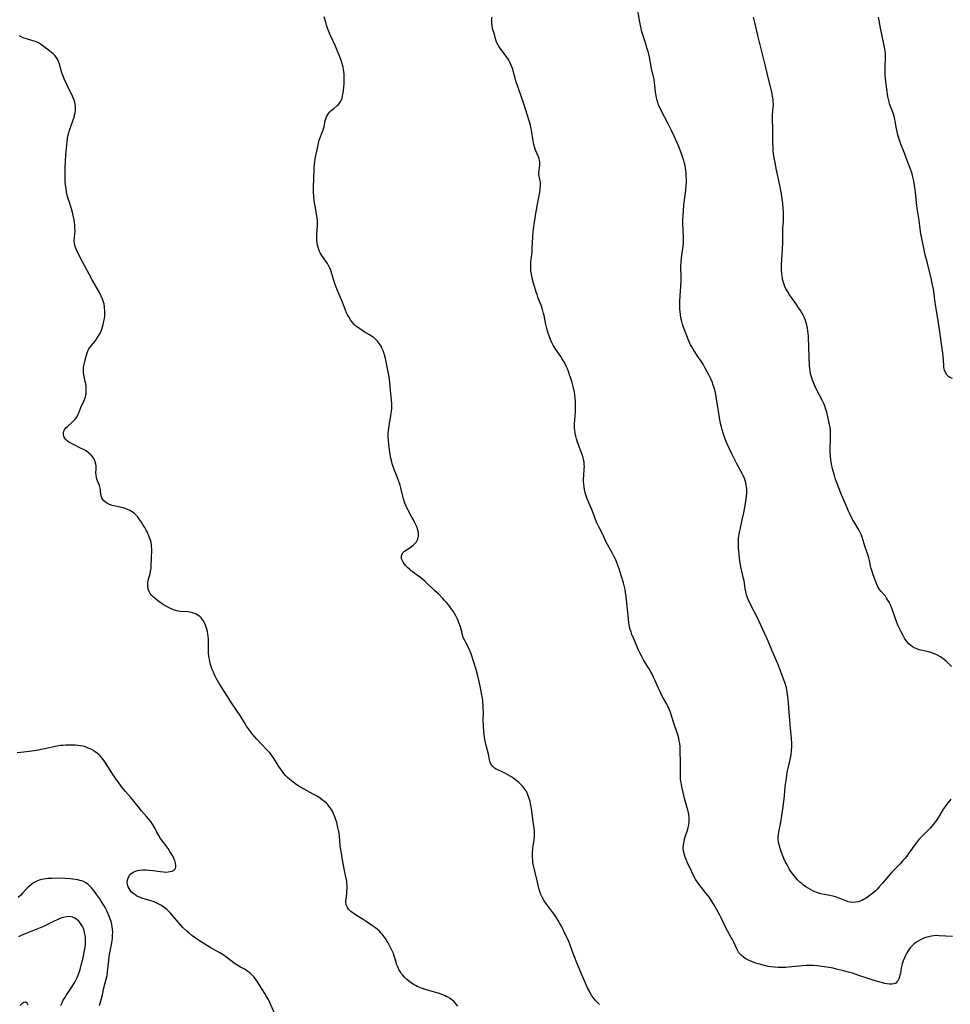
# Model space of a CAD drawing. Units: inches. Extents: x 2087727 to 2093216, y 175185 to 180642.
# Drawn here: x 2088191 to 2088431, y 178987 to 179241 of the extents above; entities that cross this region are included whole.
import ezdxf

# ---------------------------------------------------------------- set-up
doc = ezdxf.new("R2010")
doc.units = ezdxf.units.IN
doc.header["$MEASUREMENT"] = 0
doc.layers.add('c_35_T14S_R19E', color=135, linetype='Continuous')

msp = doc.modelspace()

# ---------------------------------------------------------------- linework, layer by layer
at = {"layer": 'c_35_T14S_R19E'}
for points in [[(2088387.01, 179034.3, 1002), (2088387.58, 179037.9, 1002), (2088387.81, 179039.78, 1002), (2088388.08, 179042.73, 1002), (2088388.17, 179043.57, 1002), (2088388.37, 179045.13, 1002), (2088388.52, 179046.07, 1002), (2088388.69, 179047.06, 1002), (2088388.9, 179048.11, 1002), (2088389.39, 179050.3, 1002), (2088389.56, 179051.22, 1002), (2088389.71, 179052.41, 1002), (2088389.76, 179053.14, 1002), (2088389.78, 179054.16, 1002), (2088389.71, 179055.41, 1002), (2088389.34, 179058.9, 1002), (2088389.22, 179060.19, 1002), (2088389.04, 179063.17, 1002), (2088388.93, 179064.71, 1002), (2088388.78, 179066.14, 1002), (2088388.57, 179067.45, 1002), (2088388.36, 179068.44, 1002), (2088388.21, 179069.05, 1002), (2088387.96, 179069.86, 1002), (2088387.46, 179071.22, 1002), (2088386.13, 179074.63, 1002), (2088384.61, 179078.17, 1002), (2088383.65, 179080.48, 1002), (2088382.75, 179082.54, 1002), (2088380.82, 179086.67, 1002), (2088379.04, 179090.17, 1002), (2088378.68, 179090.95, 1002), (2088378.38, 179091.7, 1002), (2088378.12, 179092.45, 1002), (2088377.91, 179093.22, 1002), (2088377.76, 179094.06, 1002), (2088377.46, 179096.08, 1002), (2088377.34, 179096.67, 1002), (2088376.87, 179098.6, 1002), (2088376.72, 179099.28, 1002), (2088376.54, 179100.22, 1002), (2088376.4, 179101.18, 1002), (2088376.19, 179102.98, 1002), (2088376.11, 179103.84, 1002), (2088376.05, 179104.69, 1002), (2088376.02, 179105.55, 1002), (2088376.03, 179106.31, 1002), (2088376.06, 179107.07, 1002), (2088376.18, 179108.08, 1002), (2088376.27, 179108.62, 1002), (2088376.42, 179109.32, 1002), (2088377, 179111.83, 1002), (2088377.36, 179113.61, 1002), (2088377.89, 179116.58, 1002), (2088378.09, 179117.97, 1002), (2088378.14, 179118.45, 1002), (2088378.18, 179119.1, 1002), (2088378.17, 179119.74, 1002), (2088378.11, 179120.43, 1002), (2088377.92, 179121.35, 1002), (2088377.75, 179121.93, 1002), (2088377.55, 179122.5, 1002), (2088377.32, 179123.05, 1002), (2088376.99, 179123.73, 1002), (2088376.64, 179124.41, 1002), (2088375.53, 179126.41, 1002), (2088374.89, 179127.62, 1002), (2088374.36, 179128.7, 1002), (2088373.61, 179130.32, 1002), (2088373.05, 179131.61, 1002), (2088372.53, 179132.86, 1002), (2088372.23, 179133.67, 1002), (2088371.96, 179134.49, 1002), (2088371.74, 179135.25, 1002), (2088371.6, 179135.78, 1002), (2088371.48, 179136.32, 1002), (2088371.22, 179137.6, 1002), (2088370.83, 179139.85, 1002), (2088370.37, 179143.06, 1002), (2088370.19, 179144.11, 1002), (2088370, 179144.98, 1002), (2088369.74, 179145.88, 1002), (2088369.44, 179146.77, 1002), (2088369.28, 179147.21, 1002), (2088368.79, 179148.33, 1002), (2088368.38, 179149.18, 1002), (2088367.87, 179150.16, 1002), (2088367.35, 179151.1, 1002), (2088366.87, 179151.93, 1002), (2088366.37, 179152.76, 1002), (2088365.72, 179153.72, 1002), (2088365.01, 179154.73, 1002), (2088364.31, 179155.81, 1002), (2088363.97, 179156.41, 1002), (2088363.67, 179156.98, 1002), (2088363.14, 179158.16, 1002), (2088362.06, 179160.81, 1002), (2088361.8, 179161.53, 1002), (2088361.57, 179162.26, 1002), (2088361.37, 179163.01, 1002), (2088361.18, 179163.92, 1002), (2088361.03, 179164.84, 1002), (2088360.96, 179165.48, 1002), (2088360.91, 179166.23, 1002), (2088360.89, 179166.99, 1002), (2088360.9, 179168.15, 1002), (2088360.97, 179169.56, 1002), (2088361.15, 179172.08, 1002), (2088361.24, 179173.57, 1002), (2088361.24, 179174.63, 1002), (2088361.17, 179176.8, 1002), (2088361.18, 179177.44, 1002), (2088361.21, 179178.08, 1002), (2088361.34, 179179.37, 1002), (2088361.77, 179182.44, 1002), (2088361.84, 179183.21, 1002), (2088361.86, 179183.82, 1002), (2088361.85, 179184.86, 1002), (2088361.69, 179188.14, 1002), (2088361.68, 179189.17, 1002), (2088361.71, 179190.21, 1002), (2088361.82, 179191.57, 1002), (2088361.95, 179192.91, 1002), (2088362.12, 179194.4, 1002), (2088362.42, 179196.78, 1002), (2088362.55, 179198.2, 1002), (2088362.57, 179198.84, 1002), (2088362.57, 179199.64, 1002), (2088362.55, 179200.44, 1002), (2088362.5, 179201.16, 1002), (2088362.41, 179202.02, 1002), (2088362.34, 179202.58, 1002), (2088362.24, 179203.14, 1002), (2088362.04, 179204.08, 1002), (2088361.85, 179204.79, 1002), (2088361.62, 179205.49, 1002), (2088361.44, 179206.02, 1002), (2088360.99, 179207.17, 1002), (2088360.53, 179208.27, 1002), (2088359.45, 179210.75, 1002), (2088358.67, 179212.45, 1002), (2088358, 179213.77, 1002), (2088355.98, 179217.59, 1002), (2088355.69, 179218.18, 1002), (2088355.43, 179218.78, 1002), (2088355.18, 179219.47, 1002), (2088354.95, 179220.32, 1002), (2088354.78, 179221.19, 1002), (2088354.64, 179222.18, 1002), (2088354.46, 179223.89, 1002), (2088354.35, 179224.68, 1002), (2088354.24, 179225.37, 1002), (2088353.59, 179228.24, 1002), (2088353.03, 179231.13, 1002), (2088352.69, 179232.6, 1002), (2088352.49, 179233.35, 1002), (2088352.03, 179234.86, 1002), (2088351.36, 179236.93, 1002), (2088351.13, 179237.72, 1002), (2088350.93, 179238.54, 1002), (2088350.75, 179239.36, 1002), (2088350.58, 179240.18, 1002), (2088349.79, 179244.67, 1002)], [(2088340.21, 178986.81, 998), (2088339.76, 178987.18, 998), (2088339.12, 178987.82, 998), (2088338.59, 178988.47, 998), (2088338.22, 178989.02, 998), (2088337.88, 178989.59, 998), (2088337.65, 178990.02, 998), (2088337.11, 178991.11, 998), (2088336.59, 178992.26, 998), (2088335.95, 178993.71, 998), (2088334.52, 178997.12, 998), (2088333.37, 178999.96, 998), (2088332.49, 179002.37, 998), (2088332.23, 179003.04, 998), (2088331.89, 179003.84, 998), (2088331.52, 179004.63, 998), (2088330.35, 179006.97, 998), (2088329.96, 179007.72, 998), (2088329.54, 179008.45, 998), (2088329.26, 179008.92, 998), (2088328.82, 179009.56, 998), (2088328.36, 179010.2, 998), (2088326.81, 179012.24, 998), (2088326.36, 179012.89, 998), (2088325.93, 179013.54, 998), (2088325.46, 179014.32, 998), (2088325.06, 179015.13, 998), (2088324.85, 179015.66, 998), (2088324.62, 179016.45, 998), (2088324.18, 179018.36, 998), (2088323.48, 179021.16, 998), (2088323.15, 179022.65, 998), (2088323.02, 179023.44, 998), (2088322.94, 179024.18, 998), (2088322.9, 179024.71, 998), (2088322.89, 179025.24, 998), (2088322.91, 179026, 998), (2088323, 179027.04, 998), (2088323.09, 179027.69, 998), (2088323.33, 179029.18, 998), (2088323.43, 179030.03, 998), (2088323.45, 179030.38, 998), (2088323.45, 179031.01, 998), (2088323.4, 179031.65, 998), (2088323.27, 179032.79, 998), (2088323, 179034.7, 998), (2088322.61, 179037.32, 998), (2088322.38, 179038.61, 998), (2088322.26, 179039.12, 998), (2088322.04, 179039.92, 998), (2088321.78, 179040.66, 998), (2088321.48, 179041.38, 998), (2088321.16, 179041.96, 998), (2088320.9, 179042.36, 998), (2088320.39, 179043.02, 998), (2088319.82, 179043.63, 998), (2088319.35, 179044.07, 998), (2088318.87, 179044.49, 998), (2088318.16, 179045.04, 998), (2088317.71, 179045.35, 998), (2088317.11, 179045.72, 998), (2088316.5, 179046.06, 998), (2088315.94, 179046.36, 998), (2088315.38, 179046.63, 998), (2088313.93, 179047.3, 998), (2088313.51, 179047.53, 998), (2088313.12, 179047.79, 998), (2088312.66, 179048.19, 998), (2088312.24, 179048.74, 998), (2088312.05, 179049.12, 998), (2088311.91, 179049.51, 998), (2088311.78, 179050.03, 998), (2088311.52, 179051.33, 998), (2088310.94, 179053.61, 998), (2088310.7, 179054.7, 998), (2088310.53, 179055.7, 998), (2088310.35, 179057.14, 998), (2088310.25, 179058.66, 998), (2088310.21, 179060.11, 998), (2088310.22, 179062.15, 998), (2088310.21, 179063.13, 998), (2088310.16, 179064.11, 998), (2088310.11, 179064.69, 998), (2088310.05, 179065.27, 998), (2088309.93, 179066.12, 998), (2088309.83, 179066.7, 998), (2088309.48, 179068.5, 998), (2088309.13, 179070.12, 998), (2088308.78, 179071.59, 998), (2088308.34, 179073.22, 998), (2088307.61, 179075.64, 998), (2088307.17, 179077, 998), (2088306.82, 179077.9, 998), (2088306.58, 179078.44, 998), (2088306.27, 179079.05, 998), (2088305.66, 179080.17, 998), (2088305.34, 179080.83, 998), (2088305.05, 179081.5, 998), (2088304.81, 179082.27, 998), (2088304.31, 179084.18, 998), (2088304.01, 179085.08, 998), (2088303.74, 179085.73, 998), (2088303.45, 179086.38, 998), (2088303.12, 179087.01, 998), (2088302.75, 179087.65, 998), (2088302.39, 179088.23, 998), (2088302, 179088.8, 998), (2088301.53, 179089.45, 998), (2088300.69, 179090.51, 998), (2088300.23, 179091.03, 998), (2088299.75, 179091.55, 998), (2088298.7, 179092.61, 998), (2088297.74, 179093.53, 998), (2088295.16, 179095.96, 998), (2088294.59, 179096.45, 998), (2088294.05, 179096.88, 998), (2088291.98, 179098.39, 998), (2088291.51, 179098.76, 998), (2088291.14, 179099.06, 998), (2088290.7, 179099.46, 998), (2088290.26, 179099.92, 998), (2088289.87, 179100.39, 998), (2088289.53, 179100.88, 998), (2088289.27, 179101.37, 998), (2088289.14, 179101.77, 998), (2088289.09, 179102.07, 998), (2088289.11, 179102.52, 998), (2088289.24, 179102.93, 998), (2088289.46, 179103.3, 998), (2088289.87, 179103.72, 998), (2088290.27, 179104.03, 998), (2088291.68, 179104.94, 998), (2088292.24, 179105.36, 998), (2088292.73, 179105.86, 998), (2088292.97, 179106.18, 998), (2088293.23, 179106.68, 998), (2088293.4, 179107.22, 998), (2088293.47, 179107.63, 998), (2088293.48, 179108.14, 998), (2088293.46, 179108.42, 998), (2088293.3, 179109.2, 998), (2088293.03, 179109.99, 998), (2088292.8, 179110.53, 998), (2088292.55, 179111.08, 998), (2088292.19, 179111.81, 998), (2088291.81, 179112.54, 998), (2088290.85, 179114.27, 998), (2088290.52, 179114.89, 998), (2088290.23, 179115.52, 998), (2088289.98, 179116.13, 998), (2088289.79, 179116.68, 998), (2088289.62, 179117.24, 998), (2088289.43, 179117.92, 998), (2088288.91, 179120.07, 998), (2088288.72, 179120.74, 998), (2088288.32, 179121.99, 998), (2088287.98, 179122.87, 998), (2088287.21, 179124.83, 998), (2088286.95, 179125.55, 998), (2088286.73, 179126.28, 998), (2088286.52, 179127.12, 998), (2088286.39, 179127.74, 998), (2088286.14, 179129.16, 998), (2088285.83, 179131.36, 998), (2088285.74, 179132.26, 998), (2088285.69, 179133.15, 998), (2088285.69, 179134.05, 998), (2088285.74, 179134.94, 998), (2088285.89, 179136.03, 998), (2088286.35, 179138.72, 998), (2088286.51, 179139.75, 998), (2088286.59, 179140.44, 998), (2088286.62, 179141.13, 998), (2088286.6, 179141.8, 998), (2088286.33, 179144.3, 998), (2088286.14, 179147.19, 998), (2088286.03, 179148.07, 998), (2088285.93, 179148.72, 998), (2088285.28, 179152.13, 998), (2088285, 179153.45, 998), (2088284.75, 179154.36, 998), (2088284.45, 179155.23, 998), (2088284.16, 179155.92, 998), (2088283.82, 179156.57, 998), (2088283.43, 179157.19, 998), (2088282.91, 179157.87, 998), (2088282.29, 179158.52, 998), (2088281.94, 179158.82, 998), (2088281.62, 179159.06, 998), (2088280.87, 179159.54, 998), (2088279.51, 179160.34, 998), (2088278.91, 179160.7, 998), (2088278.33, 179161.08, 998), (2088277.78, 179161.47, 998), (2088277.37, 179161.8, 998), (2088276.98, 179162.14, 998), (2088276.48, 179162.68, 998), (2088275.95, 179163.39, 998), (2088275.5, 179164.14, 998), (2088275.22, 179164.69, 998), (2088274.96, 179165.25, 998), (2088273.87, 179167.96, 998), (2088272.77, 179170.51, 998), (2088272.23, 179171.87, 998), (2088271.99, 179172.55, 998), (2088271.66, 179173.51, 998), (2088270.98, 179175.88, 998), (2088270.84, 179176.31, 998), (2088270.66, 179176.73, 998), (2088270.27, 179177.46, 998), (2088269.98, 179177.92, 998), (2088268.69, 179179.77, 998), (2088268.14, 179180.7, 998), (2088268, 179181.01, 998), (2088267.67, 179181.84, 998), (2088267.44, 179182.7, 998), (2088267.36, 179183.25, 998), (2088267.3, 179183.85, 998), (2088267.29, 179184.59, 998), (2088267.31, 179185.34, 998), (2088267.46, 179187.62, 998), (2088267.48, 179188.34, 998), (2088267.45, 179189.06, 998), (2088267.38, 179189.69, 998), (2088267.3, 179190.18, 998), (2088266.9, 179192.26, 998), (2088266.76, 179193.1, 998), (2088266.6, 179194.31, 998), (2088266.52, 179195.21, 998), (2088266.45, 179196.26, 998), (2088266.43, 179197.64, 998), (2088266.47, 179199.77, 998), (2088266.58, 179202.54, 998), (2088266.66, 179203.61, 998), (2088266.72, 179204.1, 998), (2088266.85, 179204.9, 998), (2088267.03, 179205.78, 998), (2088267.36, 179207.23, 998), (2088267.74, 179209.01, 998), (2088267.91, 179209.71, 998), (2088268.07, 179210.21, 998), (2088268.64, 179211.72, 998), (2088268.96, 179212.67, 998), (2088269.12, 179213.22, 998), (2088269.46, 179214.79, 998), (2088269.6, 179215.29, 998), (2088269.77, 179215.77, 998), (2088270.01, 179216.22, 998), (2088270.3, 179216.65, 998), (2088270.62, 179217.02, 998), (2088270.96, 179217.38, 998), (2088271.53, 179217.87, 998), (2088272.52, 179218.66, 998), (2088272.82, 179218.94, 998), (2088273.14, 179219.32, 998), (2088273.46, 179219.8, 998), (2088273.63, 179220.18, 998), (2088273.77, 179220.57, 998), (2088273.92, 179221.22, 998), (2088274.03, 179221.9, 998), (2088274.21, 179223.45, 998), (2088274.28, 179224.28, 998), (2088274.34, 179225.61, 998), (2088274.34, 179226.1, 998), (2088274.32, 179226.88, 998), (2088274.27, 179227.44, 998), (2088274.19, 179228, 998), (2088274.09, 179228.47, 998), (2088273.98, 179228.93, 998), (2088273.72, 179229.77, 998), (2088273.43, 179230.59, 998), (2088273.02, 179231.68, 998), (2088272.45, 179233.12, 998), (2088272.08, 179234.03, 998), (2088271.51, 179235.29, 998), (2088270.71, 179236.9, 998), (2088270.33, 179237.79, 998), (2088270.02, 179238.61, 998), (2088269.76, 179239.44, 998), (2088269.55, 179240.17, 998), (2088269.19, 179241.56, 998)], [(2088431.18, 179004.37, 1000), (2088427.73, 179004.54, 1000), (2088427.06, 179004.55, 1000), (2088426.39, 179004.51, 1000), (2088425.75, 179004.42, 1000), (2088425.12, 179004.28, 1000), (2088424.55, 179004.13, 1000), (2088424.01, 179003.95, 1000), (2088423.47, 179003.74, 1000), (2088422.93, 179003.48, 1000), (2088422.35, 179003.16, 1000), (2088421.79, 179002.79, 1000), (2088421.21, 179002.33, 1000), (2088420.79, 179001.93, 1000), (2088420.31, 179001.38, 1000), (2088419.87, 179000.8, 1000), (2088419.61, 179000.38, 1000), (2088419.36, 178999.95, 1000), (2088419.08, 178999.41, 1000), (2088418.83, 178998.85, 1000), (2088418.52, 178998.07, 1000), (2088418.26, 178997.28, 1000), (2088418.16, 178996.9, 1000), (2088418.01, 178996.19, 1000), (2088417.76, 178994.8, 1000), (2088417.66, 178994.35, 1000), (2088417.55, 178993.93, 1000), (2088417.36, 178993.38, 1000), (2088417.12, 178992.89, 1000), (2088416.81, 178992.51, 1000), (2088416.56, 178992.31, 1000), (2088416.1, 178992.13, 1000), (2088415.56, 178992.06, 1000), (2088414.96, 178992.07, 1000), (2088414.28, 178992.15, 1000), (2088413.77, 178992.23, 1000), (2088412.81, 178992.44, 1000), (2088412.18, 178992.6, 1000), (2088411.01, 178992.94, 1000), (2088409.68, 178993.38, 1000), (2088407.03, 178994.31, 1000), (2088405.45, 178994.83, 1000), (2088404.35, 178995.16, 1000), (2088403.08, 178995.51, 1000), (2088401.29, 178995.94, 1000), (2088400.4, 178996.13, 1000), (2088398.79, 178996.43, 1000), (2088397.41, 178996.62, 1000), (2088396.4, 178996.73, 1000), (2088395.25, 178996.81, 1000), (2088394.34, 178996.83, 1000), (2088393.43, 178996.82, 1000), (2088392.52, 178996.78, 1000), (2088391.66, 178996.71, 1000), (2088388.86, 178996.42, 1000), (2088388.1, 178996.36, 1000), (2088387.34, 178996.32, 1000), (2088386.25, 178996.33, 1000), (2088385.31, 178996.39, 1000), (2088384.38, 178996.5, 1000), (2088383.68, 178996.62, 1000), (2088382.74, 178996.83, 1000), (2088381.8, 178997.07, 1000), (2088381.12, 178997.27, 1000), (2088380.46, 178997.48, 1000), (2088379.81, 178997.71, 1000), (2088379.17, 178997.97, 1000), (2088378.57, 178998.25, 1000), (2088377.93, 178998.6, 1000), (2088377.33, 178999, 1000), (2088376.69, 178999.55, 1000), (2088376.14, 179000.15, 1000), (2088375.84, 179000.6, 1000), (2088375.48, 179001.29, 1000), (2088374.79, 179002.87, 1000), (2088374.46, 179003.54, 1000), (2088374.17, 179004.11, 1000), (2088373.2, 179005.79, 1000), (2088372.86, 179006.41, 1000), (2088372.43, 179007.32, 1000), (2088371.65, 179009, 1000), (2088371.24, 179009.81, 1000), (2088370.8, 179010.63, 1000), (2088369.92, 179012.15, 1000), (2088369.26, 179013.25, 1000), (2088368.53, 179014.38, 1000), (2088368.19, 179014.86, 1000), (2088367.72, 179015.46, 1000), (2088366.46, 179016.99, 1000), (2088365.93, 179017.66, 1000), (2088365.34, 179018.47, 1000), (2088365.03, 179018.96, 1000), (2088364.48, 179019.91, 1000), (2088363.87, 179021.15, 1000), (2088362.76, 179023.5, 1000), (2088362.48, 179024.18, 1000), (2088362.25, 179024.8, 1000), (2088362.05, 179025.42, 1000), (2088361.86, 179026.31, 1000), (2088361.79, 179027.16, 1000), (2088361.81, 179027.89, 1000), (2088361.88, 179028.42, 1000), (2088361.98, 179028.94, 1000), (2088362.12, 179029.49, 1000), (2088362.28, 179030.03, 1000), (2088362.92, 179031.99, 1000), (2088363.13, 179032.83, 1000), (2088363.21, 179033.28, 1000), (2088363.27, 179033.84, 1000), (2088363.29, 179034.5, 1000), (2088363.26, 179035.16, 1000), (2088363.18, 179035.83, 1000), (2088363.03, 179036.63, 1000), (2088362.82, 179037.48, 1000), (2088362.13, 179039.91, 1000), (2088361.73, 179041.5, 1000), (2088361.42, 179042.96, 1000), (2088361.29, 179043.65, 1000), (2088361.19, 179044.34, 1000), (2088361.1, 179045.18, 1000), (2088361.07, 179046.03, 1000), (2088361.09, 179048.99, 1000), (2088361, 179052.5, 1000), (2088360.95, 179053.31, 1000), (2088360.87, 179054.11, 1000), (2088360.75, 179054.84, 1000), (2088360.61, 179055.48, 1000), (2088360.44, 179056.12, 1000), (2088360.14, 179057.12, 1000), (2088359.25, 179059.62, 1000), (2088358.55, 179061.83, 1000), (2088358.36, 179062.39, 1000), (2088358.15, 179062.95, 1000), (2088357.79, 179063.74, 1000), (2088357.53, 179064.24, 1000), (2088356.36, 179066.34, 1000), (2088355.79, 179067.44, 1000), (2088355.26, 179068.56, 1000), (2088354.07, 179071.27, 1000), (2088353.72, 179071.98, 1000), (2088353.47, 179072.47, 1000), (2088352.8, 179073.65, 1000), (2088351.64, 179075.51, 1000), (2088350.97, 179076.71, 1000), (2088350.66, 179077.33, 1000), (2088350.25, 179078.2, 1000), (2088349.69, 179079.5, 1000), (2088349.02, 179081.09, 1000), (2088348.55, 179082.26, 1000), (2088348.32, 179082.91, 1000), (2088348.11, 179083.56, 1000), (2088347.92, 179084.28, 1000), (2088347.75, 179085.2, 1000), (2088347.61, 179086.36, 1000), (2088347.06, 179091.93, 1000), (2088346.91, 179093.11, 1000), (2088346.77, 179093.83, 1000), (2088346.61, 179094.54, 1000), (2088346.34, 179095.57, 1000), (2088345.79, 179097.45, 1000), (2088345.32, 179098.94, 1000), (2088344.99, 179099.87, 1000), (2088344.74, 179100.55, 1000), (2088344.46, 179101.22, 1000), (2088344.13, 179101.98, 1000), (2088343.81, 179102.63, 1000), (2088343.47, 179103.27, 1000), (2088342.65, 179104.68, 1000), (2088342.24, 179105.41, 1000), (2088341.91, 179106.07, 1000), (2088341, 179108.03, 1000), (2088340.05, 179109.86, 1000), (2088339.49, 179111.01, 1000), (2088339.13, 179111.86, 1000), (2088338.35, 179114.03, 1000), (2088337.02, 179117.21, 1000), (2088336.72, 179118.02, 1000), (2088336.48, 179118.81, 1000), (2088336.28, 179119.61, 1000), (2088336.18, 179120.22, 1000), (2088336.1, 179120.98, 1000), (2088336.07, 179121.73, 1000), (2088336.07, 179122.49, 1000), (2088336.1, 179123.06, 1000), (2088336.25, 179125.01, 1000), (2088336.27, 179125.54, 1000), (2088336.25, 179126.12, 1000), (2088336.18, 179126.7, 1000), (2088336.07, 179127.25, 1000), (2088335.93, 179127.81, 1000), (2088335.66, 179128.67, 1000), (2088334.57, 179131.61, 1000), (2088334.22, 179132.71, 1000), (2088334.04, 179133.42, 1000), (2088333.9, 179134.13, 1000), (2088333.79, 179134.99, 1000), (2088333.76, 179135.4, 1000), (2088333.75, 179136, 1000), (2088333.76, 179136.6, 1000), (2088333.94, 179139.65, 1000), (2088333.98, 179141.16, 1000), (2088333.96, 179142.49, 1000), (2088333.93, 179143.23, 1000), (2088333.83, 179144.1, 1000), (2088333.72, 179144.78, 1000), (2088333.56, 179145.48, 1000), (2088333.38, 179146.18, 1000), (2088333.08, 179147.22, 1000), (2088332.69, 179148.51, 1000), (2088332.45, 179149.23, 1000), (2088332.14, 179150.09, 1000), (2088331.88, 179150.77, 1000), (2088331.59, 179151.43, 1000), (2088331.13, 179152.36, 1000), (2088330.82, 179152.93, 1000), (2088330.54, 179153.38, 1000), (2088330.19, 179153.93, 1000), (2088328.93, 179155.75, 1000), (2088328.51, 179156.41, 1000), (2088328.24, 179156.87, 1000), (2088327.78, 179157.76, 1000), (2088327.53, 179158.31, 1000), (2088327.15, 179159.28, 1000), (2088326.92, 179159.97, 1000), (2088326.58, 179161.17, 1000), (2088326.35, 179162.18, 1000), (2088325.89, 179164.5, 1000), (2088325.76, 179165.05, 1000), (2088325.58, 179165.75, 1000), (2088325.37, 179166.44, 1000), (2088325.2, 179166.91, 1000), (2088324.29, 179169.27, 1000), (2088324.06, 179169.91, 1000), (2088323.84, 179170.55, 1000), (2088323.47, 179171.74, 1000), (2088323.14, 179172.89, 1000), (2088322.83, 179174.14, 1000), (2088322.62, 179175.16, 1000), (2088322.5, 179175.94, 1000), (2088322.43, 179176.71, 1000), (2088322.42, 179177.12, 1000), (2088322.43, 179177.72, 1000), (2088322.49, 179178.36, 1000), (2088322.72, 179180.27, 1000), (2088322.77, 179180.91, 1000), (2088322.84, 179181.94, 1000), (2088322.97, 179184.65, 1000), (2088323.09, 179186.16, 1000), (2088323.25, 179187.44, 1000), (2088323.77, 179190.87, 1000), (2088324.09, 179192.74, 1000), (2088324.56, 179195.02, 1000), (2088324.79, 179196.25, 1000), (2088324.91, 179197.13, 1000), (2088324.97, 179197.99, 1000), (2088324.96, 179198.45, 1000), (2088324.92, 179198.91, 1000), (2088324.81, 179199.59, 1000), (2088324.54, 179200.84, 1000), (2088324.51, 179201.19, 1000), (2088324.52, 179201.52, 1000), (2088324.57, 179201.86, 1000), (2088324.72, 179202.74, 1000), (2088324.79, 179203.3, 1000), (2088324.8, 179203.72, 1000), (2088324.77, 179204.15, 1000), (2088324.69, 179204.56, 1000), (2088324.57, 179204.97, 1000), (2088324.4, 179205.44, 1000), (2088323.75, 179207.04, 1000), (2088323.59, 179207.46, 1000), (2088323.41, 179208.02, 1000), (2088323.26, 179208.6, 1000), (2088323.07, 179209.55, 1000), (2088322.63, 179212.37, 1000), (2088322.5, 179213.04, 1000), (2088322.37, 179213.59, 1000), (2088322.04, 179214.77, 1000), (2088320.68, 179219.13, 1000), (2088318.63, 179225.06, 1000), (2088318.43, 179225.74, 1000), (2088318.03, 179227.29, 1000), (2088317.8, 179228.05, 1000), (2088317.58, 179228.69, 1000), (2088317.31, 179229.3, 1000), (2088317.03, 179229.91, 1000), (2088316.78, 179230.37, 1000), (2088316.52, 179230.82, 1000), (2088316.21, 179231.29, 1000), (2088315.88, 179231.74, 1000), (2088314.7, 179233.22, 1000), (2088314.27, 179233.8, 1000), (2088313.91, 179234.39, 1000), (2088313.63, 179234.99, 1000), (2088313.41, 179235.61, 1000), (2088313.25, 179236.21, 1000), (2088313.06, 179237.08, 1000), (2088312.69, 179238.18, 1000), (2088312.55, 179238.73, 1000), (2088312.45, 179239.33, 1000), (2088312.39, 179239.97, 1000), (2088312.38, 179240.33, 1000), (2088312.37, 179240.72, 1000), (2088312.41, 179241.45, 1000)], [(2088430.94, 179073.95, 1004), (2088430.11, 179074.82, 1004), (2088429.59, 179075.32, 1004), (2088429.05, 179075.78, 1004), (2088428.58, 179076.14, 1004), (2088428.08, 179076.48, 1004), (2088427.36, 179076.89, 1004), (2088426.61, 179077.25, 1004), (2088426.05, 179077.45, 1004), (2088425.37, 179077.64, 1004), (2088423.48, 179078.07, 1004), (2088422.58, 179078.31, 1004), (2088421.99, 179078.52, 1004), (2088421.43, 179078.77, 1004), (2088420.93, 179079.06, 1004), (2088420.43, 179079.43, 1004), (2088419.98, 179079.85, 1004), (2088419.55, 179080.33, 1004), (2088419.19, 179080.8, 1004), (2088418.86, 179081.3, 1004), (2088418.38, 179082.11, 1004), (2088417.93, 179082.95, 1004), (2088417.52, 179083.82, 1004), (2088417.24, 179084.47, 1004), (2088416.89, 179085.35, 1004), (2088415.75, 179088.54, 1004), (2088415.48, 179089.21, 1004), (2088415.19, 179089.87, 1004), (2088414.86, 179090.54, 1004), (2088414.56, 179091.09, 1004), (2088414.23, 179091.61, 1004), (2088413.89, 179092.08, 1004), (2088412.8, 179093.29, 1004), (2088412.37, 179093.83, 1004), (2088412.13, 179094.24, 1004), (2088411.9, 179094.72, 1004), (2088410.79, 179097.65, 1004), (2088410.42, 179098.74, 1004), (2088410.26, 179099.27, 1004), (2088410.1, 179099.91, 1004), (2088409.78, 179101.35, 1004), (2088409.61, 179102.01, 1004), (2088409.45, 179102.57, 1004), (2088408.59, 179105.04, 1004), (2088407.97, 179107.07, 1004), (2088407.7, 179107.84, 1004), (2088407.47, 179108.38, 1004), (2088407.15, 179109.03, 1004), (2088406.8, 179109.67, 1004), (2088405.74, 179111.4, 1004), (2088405.37, 179112.07, 1004), (2088404.7, 179113.39, 1004), (2088404.32, 179114.23, 1004), (2088403.76, 179115.53, 1004), (2088402.62, 179118.3, 1004), (2088401.57, 179120.96, 1004), (2088400.97, 179122.57, 1004), (2088400.76, 179123.21, 1004), (2088400.48, 179124.13, 1004), (2088400.27, 179124.94, 1004), (2088400, 179126.21, 1004), (2088399.83, 179127.33, 1004), (2088399.75, 179128.2, 1004), (2088399.7, 179129.16, 1004), (2088399.7, 179130.09, 1004), (2088399.77, 179132.6, 1004), (2088399.78, 179133.49, 1004), (2088399.76, 179134.37, 1004), (2088399.71, 179135.1, 1004), (2088399.63, 179135.73, 1004), (2088399.5, 179136.44, 1004), (2088399.35, 179137.15, 1004), (2088398.76, 179139.62, 1004), (2088398.49, 179140.52, 1004), (2088398.33, 179140.99, 1004), (2088398.01, 179141.78, 1004), (2088397.65, 179142.55, 1004), (2088396.09, 179145.63, 1004), (2088395.74, 179146.38, 1004), (2088395.37, 179147.23, 1004), (2088395.14, 179147.82, 1004), (2088394.93, 179148.41, 1004), (2088394.76, 179148.96, 1004), (2088394.62, 179149.51, 1004), (2088394.47, 179150.24, 1004), (2088394.41, 179150.75, 1004), (2088394.35, 179151.52, 1004), (2088394.15, 179156.19, 1004), (2088394.05, 179159.15, 1004), (2088394, 179159.87, 1004), (2088393.93, 179160.56, 1004), (2088393.83, 179161.24, 1004), (2088393.67, 179162.03, 1004), (2088393.51, 179162.59, 1004), (2088393.28, 179163.24, 1004), (2088393.02, 179163.88, 1004), (2088392.68, 179164.57, 1004), (2088391.99, 179165.81, 1004), (2088391.6, 179166.45, 1004), (2088390.83, 179167.6, 1004), (2088389.2, 179169.89, 1004), (2088388.7, 179170.65, 1004), (2088388.26, 179171.43, 1004), (2088387.88, 179172.28, 1004), (2088387.61, 179173.06, 1004), (2088387.4, 179173.86, 1004), (2088387.33, 179174.25, 1004), (2088387.25, 179174.75, 1004), (2088387.18, 179175.44, 1004), (2088387.14, 179176.14, 1004), (2088387.13, 179177.46, 1004), (2088387.18, 179179.08, 1004), (2088387.24, 179180.1, 1004), (2088387.38, 179181.92, 1004), (2088387.44, 179183.12, 1004), (2088387.42, 179185.16, 1004), (2088387.43, 179186.15, 1004), (2088387.48, 179187.1, 1004), (2088387.6, 179188.71, 1004), (2088387.62, 179189.22, 1004), (2088387.62, 179190.5, 1004), (2088387.59, 179191.26, 1004), (2088387.52, 179192.3, 1004), (2088387.35, 179194.19, 1004), (2088387.23, 179195.14, 1004), (2088387.1, 179195.96, 1004), (2088386.96, 179196.78, 1004), (2088386.69, 179198.16, 1004), (2088385.76, 179202.48, 1004), (2088385.53, 179203.58, 1004), (2088385.17, 179205.64, 1004), (2088385, 179206.97, 1004), (2088384.93, 179208.15, 1004), (2088384.91, 179208.91, 1004), (2088384.89, 179212.47, 1004), (2088384.8, 179215.33, 1004), (2088384.82, 179216.26, 1004), (2088384.99, 179218.28, 1004), (2088385.01, 179218.75, 1004), (2088385.02, 179219.22, 1004), (2088384.99, 179219.71, 1004), (2088384.95, 179220.19, 1004), (2088384.83, 179220.99, 1004), (2088384.58, 179222.2, 1004), (2088383.85, 179225.21, 1004), (2088383, 179228.87, 1004), (2088381, 179236.71, 1004), (2088380.19, 179240.14, 1004), (2088379.85, 179241.5, 1004)], [(2088431.19, 179148.3, 1006), (2088430.54, 179148.56, 1006), (2088430.27, 179148.72, 1006), (2088429.76, 179149.21, 1006), (2088429.37, 179149.83, 1006), (2088429.15, 179150.46, 1006), (2088429.01, 179151.15, 1006), (2088428.94, 179151.74, 1006), (2088428.8, 179154.04, 1006), (2088428.73, 179154.79, 1006), (2088428.58, 179156.05, 1006), (2088427.6, 179162.7, 1006), (2088426.79, 179167.31, 1006), (2088426.63, 179168.45, 1006), (2088426.44, 179170.11, 1006), (2088426.28, 179171.31, 1006), (2088426.09, 179172.4, 1006), (2088425.72, 179174.15, 1006), (2088425.39, 179175.51, 1006), (2088424.64, 179178.36, 1006), (2088424.19, 179180.19, 1006), (2088423.24, 179184.79, 1006), (2088423.08, 179185.58, 1006), (2088422.89, 179186.89, 1006), (2088422.63, 179189.12, 1006), (2088422.1, 179192.25, 1006), (2088421.94, 179193.57, 1006), (2088421.66, 179196.44, 1006), (2088421.53, 179197.49, 1006), (2088421.35, 179198.69, 1006), (2088421.24, 179199.26, 1006), (2088421, 179200.28, 1006), (2088420.78, 179201.03, 1006), (2088420.61, 179201.54, 1006), (2088420.34, 179202.27, 1006), (2088419.58, 179204.26, 1006), (2088418.54, 179207.1, 1006), (2088417.92, 179208.72, 1006), (2088417.64, 179209.49, 1006), (2088417.39, 179210.24, 1006), (2088417.03, 179211.51, 1006), (2088416.84, 179212.34, 1006), (2088416.69, 179213.13, 1006), (2088416.43, 179214.71, 1006), (2088416.29, 179215.46, 1006), (2088416.17, 179215.91, 1006), (2088415.91, 179216.71, 1006), (2088415.28, 179218.29, 1006), (2088414.99, 179219.1, 1006), (2088414.84, 179219.6, 1006), (2088414.68, 179220.29, 1006), (2088414.56, 179221, 1006), (2088414.05, 179224.76, 1006), (2088413.94, 179225.74, 1006), (2088413.88, 179226.47, 1006), (2088413.84, 179227.2, 1006), (2088413.83, 179228.08, 1006), (2088413.85, 179228.89, 1006), (2088413.95, 179230.69, 1006), (2088413.95, 179231.42, 1006), (2088413.91, 179231.97, 1006), (2088413.82, 179232.8, 1006), (2088413.58, 179234.21, 1006), (2088413.11, 179236.57, 1006), (2088412.57, 179239.1, 1006), (2088412.35, 179240.2, 1006), (2088412.16, 179241.49, 1006)], [(2088303.67, 178986.33, 996), (2088303.24, 178986.89, 996), (2088302.65, 178987.53, 996), (2088302.16, 178987.95, 996), (2088301.62, 178988.34, 996), (2088301.04, 178988.68, 996), (2088300.62, 178988.89, 996), (2088300.18, 178989.09, 996), (2088299.55, 178989.35, 996), (2088298.9, 178989.59, 996), (2088297.95, 178989.89, 996), (2088295.23, 178990.66, 996), (2088294.52, 178990.89, 996), (2088294.04, 178991.07, 996), (2088293.19, 178991.45, 996), (2088292.68, 178991.71, 996), (2088292.18, 178991.99, 996), (2088291.57, 178992.37, 996), (2088290.99, 178992.78, 996), (2088290.44, 178993.22, 996), (2088289.86, 178993.8, 996), (2088289.33, 178994.43, 996), (2088289.12, 178994.71, 996), (2088288.76, 178995.26, 996), (2088288.42, 178995.86, 996), (2088288.12, 178996.48, 996), (2088287.84, 178997.22, 996), (2088287.7, 178997.67, 996), (2088287.23, 178999.31, 996), (2088287.03, 178999.91, 996), (2088286.73, 179000.63, 996), (2088286.39, 179001.34, 996), (2088286.04, 179002.01, 996), (2088285.67, 179002.68, 996), (2088285.36, 179003.2, 996), (2088285.13, 179003.55, 996), (2088284.65, 179004.24, 996), (2088284.14, 179004.9, 996), (2088283.79, 179005.3, 996), (2088283.42, 179005.68, 996), (2088282.82, 179006.22, 996), (2088282.17, 179006.72, 996), (2088281.62, 179007.12, 996), (2088280, 179008.2, 996), (2088279.21, 179008.71, 996), (2088277.26, 179009.93, 996), (2088276.66, 179010.34, 996), (2088276.07, 179010.8, 996), (2088275.56, 179011.29, 996), (2088275.14, 179011.81, 996), (2088274.83, 179012.49, 996), (2088274.74, 179013.32, 996), (2088274.8, 179014.08, 996), (2088274.98, 179015.34, 996), (2088275.04, 179016, 996), (2088275.08, 179016.65, 996), (2088275.08, 179017.31, 996), (2088275.03, 179018.05, 996), (2088274.97, 179018.63, 996), (2088274.77, 179019.74, 996), (2088274.33, 179021.77, 996), (2088273.93, 179024.13, 996), (2088273.52, 179026.33, 996), (2088273.38, 179027.24, 996), (2088273.32, 179027.74, 996), (2088273.1, 179030.2, 996), (2088272.99, 179030.96, 996), (2088272.85, 179031.72, 996), (2088272.69, 179032.47, 996), (2088272.39, 179033.74, 996), (2088272.04, 179034.9, 996), (2088271.84, 179035.45, 996), (2088271.61, 179035.99, 996), (2088271.37, 179036.47, 996), (2088271.11, 179036.94, 996), (2088270.77, 179037.47, 996), (2088270.4, 179037.98, 996), (2088269.99, 179038.45, 996), (2088269.74, 179038.71, 996), (2088269.26, 179039.14, 996), (2088268.75, 179039.54, 996), (2088268.22, 179039.92, 996), (2088267.33, 179040.49, 996), (2088266.32, 179041.06, 996), (2088264.02, 179042.31, 996), (2088263.24, 179042.76, 996), (2088262.47, 179043.23, 996), (2088261.59, 179043.81, 996), (2088261.14, 179044.14, 996), (2088260.7, 179044.48, 996), (2088260.19, 179044.92, 996), (2088259.71, 179045.38, 996), (2088259.21, 179045.9, 996), (2088258.76, 179046.42, 996), (2088258.33, 179046.98, 996), (2088257.92, 179047.55, 996), (2088257.49, 179048.22, 996), (2088256.28, 179050.19, 996), (2088255.86, 179050.8, 996), (2088255.47, 179051.31, 996), (2088255.03, 179051.83, 996), (2088254.56, 179052.34, 996), (2088252.71, 179054.22, 996), (2088251.82, 179055.2, 996), (2088250.62, 179056.62, 996), (2088250.08, 179057.31, 996), (2088249.67, 179057.87, 996), (2088249.16, 179058.61, 996), (2088248.68, 179059.37, 996), (2088247.48, 179061.36, 996), (2088246.73, 179062.5, 996), (2088245.11, 179064.88, 996), (2088244.21, 179066.24, 996), (2088242.03, 179069.74, 996), (2088241.65, 179070.38, 996), (2088241.3, 179071.01, 996), (2088240.97, 179071.66, 996), (2088240.67, 179072.31, 996), (2088240.38, 179073.03, 996), (2088240.12, 179073.76, 996), (2088239.89, 179074.51, 996), (2088239.69, 179075.28, 996), (2088239.56, 179075.9, 996), (2088239.45, 179076.52, 996), (2088239.34, 179077.52, 996), (2088239.3, 179078.19, 996), (2088239.29, 179078.87, 996), (2088239.31, 179080.37, 996), (2088239.3, 179081.23, 996), (2088239.27, 179081.68, 996), (2088239.18, 179082.34, 996), (2088239.05, 179082.99, 996), (2088238.91, 179083.57, 996), (2088238.75, 179084.13, 996), (2088238.55, 179084.68, 996), (2088238.31, 179085.21, 996), (2088237.94, 179085.87, 996), (2088237.69, 179086.22, 996), (2088237.42, 179086.54, 996), (2088237.16, 179086.79, 996), (2088236.87, 179087.03, 996), (2088236.17, 179087.46, 996), (2088235.46, 179087.75, 996), (2088234.95, 179087.9, 996), (2088234.42, 179088, 996), (2088233.91, 179088.06, 996), (2088232.13, 179088.17, 996), (2088231.5, 179088.26, 996), (2088230.89, 179088.41, 996), (2088230.29, 179088.61, 996), (2088229.69, 179088.87, 996), (2088229.01, 179089.21, 996), (2088227.94, 179089.83, 996), (2088226.88, 179090.52, 996), (2088226.29, 179090.95, 996), (2088225.57, 179091.49, 996), (2088225.14, 179091.87, 996), (2088224.75, 179092.26, 996), (2088224.28, 179092.85, 996), (2088223.94, 179093.49, 996), (2088223.78, 179093.96, 996), (2088223.66, 179094.74, 996), (2088223.68, 179095.55, 996), (2088223.74, 179095.97, 996), (2088223.89, 179096.63, 996), (2088224.25, 179097.9, 996), (2088224.39, 179098.51, 996), (2088224.51, 179099.25, 996), (2088224.57, 179099.89, 996), (2088224.6, 179102.16, 996), (2088224.68, 179103.74, 996), (2088224.69, 179104.36, 996), (2088224.67, 179104.98, 996), (2088224.63, 179105.35, 996), (2088224.51, 179105.95, 996), (2088224.35, 179106.56, 996), (2088224.15, 179107.16, 996), (2088223.95, 179107.68, 996), (2088223.52, 179108.68, 996), (2088223.28, 179109.15, 996), (2088222.91, 179109.82, 996), (2088222.52, 179110.48, 996), (2088222.05, 179111.21, 996), (2088221.56, 179111.92, 996), (2088220.98, 179112.67, 996), (2088220.59, 179113.1, 996), (2088220.16, 179113.5, 996), (2088219.5, 179113.98, 996), (2088219.02, 179114.24, 996), (2088218.41, 179114.51, 996), (2088217.88, 179114.7, 996), (2088217.34, 179114.87, 996), (2088216.86, 179114.99, 996), (2088214.98, 179115.42, 996), (2088214.53, 179115.54, 996), (2088213.83, 179115.78, 996), (2088213.26, 179116.06, 996), (2088212.75, 179116.4, 996), (2088212.38, 179116.73, 996), (2088212.07, 179117.1, 996), (2088211.83, 179117.5, 996), (2088211.73, 179117.77, 996), (2088211.58, 179118.33, 996), (2088211.45, 179119.46, 996), (2088211.37, 179120, 996), (2088211.19, 179120.63, 996), (2088210.7, 179121.9, 996), (2088210.47, 179122.61, 996), (2088210.34, 179123.3, 996), (2088210.31, 179123.95, 996), (2088210.33, 179124.87, 996), (2088210.33, 179125.64, 996), (2088210.27, 179126.16, 996), (2088210.13, 179126.74, 996), (2088209.9, 179127.33, 996), (2088209.58, 179127.9, 996), (2088209.25, 179128.33, 996), (2088208.99, 179128.61, 996), (2088208.41, 179129.12, 996), (2088207.76, 179129.57, 996), (2088207.1, 179129.94, 996), (2088206.5, 179130.25, 996), (2088204.49, 179131.21, 996), (2088203.8, 179131.57, 996), (2088203.29, 179131.89, 996), (2088202.84, 179132.22, 996), (2088202.46, 179132.59, 996), (2088202.24, 179132.88, 996), (2088202.02, 179133.33, 996), (2088201.91, 179133.79, 996), (2088201.91, 179134.26, 996), (2088202, 179134.65, 996), (2088202.21, 179135.06, 996), (2088202.58, 179135.54, 996), (2088202.93, 179135.9, 996), (2088204.06, 179136.91, 996), (2088204.69, 179137.52, 996), (2088205.09, 179137.99, 996), (2088205.44, 179138.5, 996), (2088205.67, 179138.94, 996), (2088205.86, 179139.39, 996), (2088206.41, 179140.8, 996), (2088207.12, 179142.25, 996), (2088207.39, 179142.89, 996), (2088207.61, 179143.58, 996), (2088207.76, 179144.33, 996), (2088207.81, 179144.8, 996), (2088207.82, 179145.27, 996), (2088207.81, 179145.76, 996), (2088207.77, 179146.24, 996), (2088207.66, 179146.99, 996), (2088207.56, 179147.46, 996), (2088207.27, 179148.7, 996), (2088207.16, 179149.27, 996), (2088207.1, 179149.71, 996), (2088207.06, 179150.14, 996), (2088207.07, 179150.61, 996), (2088207.12, 179151.08, 996), (2088207.22, 179151.64, 996), (2088207.9, 179154.32, 996), (2088208.07, 179154.9, 996), (2088208.32, 179155.55, 996), (2088208.5, 179155.9, 996), (2088208.82, 179156.38, 996), (2088210.24, 179158.16, 996), (2088210.74, 179158.86, 996), (2088211.14, 179159.51, 996), (2088211.44, 179160.1, 996), (2088211.71, 179160.7, 996), (2088211.82, 179161, 996), (2088212.02, 179161.61, 996), (2088212.2, 179162.24, 996), (2088212.37, 179163.03, 996), (2088212.48, 179163.71, 996), (2088212.56, 179164.41, 996), (2088212.6, 179165.13, 996), (2088212.59, 179165.72, 996), (2088212.53, 179166.62, 996), (2088212.39, 179167.51, 996), (2088212.28, 179167.95, 996), (2088212.01, 179168.75, 996), (2088211.67, 179169.53, 996), (2088211.18, 179170.49, 996), (2088209.31, 179173.73, 996), (2088208.52, 179175.16, 996), (2088206.87, 179178.36, 996), (2088205.73, 179180.52, 996), (2088205.22, 179181.62, 996), (2088204.96, 179182.28, 996), (2088204.86, 179182.6, 996), (2088204.74, 179183.17, 996), (2088204.72, 179183.76, 996), (2088204.87, 179185.51, 996), (2088204.91, 179186.34, 996), (2088204.89, 179187.19, 996), (2088204.84, 179187.83, 996), (2088204.76, 179188.48, 996), (2088204.66, 179189.14, 996), (2088204.43, 179190.31, 996), (2088204.25, 179191.05, 996), (2088203.98, 179192.02, 996), (2088203.36, 179193.94, 996), (2088203, 179195.22, 996), (2088202.75, 179196.33, 996), (2088202.6, 179197.19, 996), (2088202.47, 179198.19, 996), (2088202.4, 179199.02, 996), (2088202.34, 179200.34, 996), (2088202.34, 179201.17, 996), (2088202.37, 179202.66, 996), (2088202.44, 179204.17, 996), (2088202.56, 179205.95, 996), (2088202.76, 179208.43, 996), (2088202.87, 179209.53, 996), (2088202.96, 179210.12, 996), (2088203.09, 179210.81, 996), (2088203.28, 179211.66, 996), (2088203.48, 179212.36, 996), (2088203.71, 179213.04, 996), (2088204.33, 179214.72, 996), (2088204.66, 179215.7, 996), (2088204.81, 179216.27, 996), (2088204.92, 179216.78, 996), (2088205, 179217.29, 996), (2088205.04, 179217.89, 996), (2088205.04, 179218.45, 996), (2088204.98, 179219, 996), (2088204.87, 179219.47, 996), (2088204.73, 179219.94, 996), (2088204.51, 179220.52, 996), (2088204.26, 179221.1, 996), (2088202.77, 179224.1, 996), (2088202.1, 179225.57, 996), (2088201.91, 179226.05, 996), (2088201.62, 179226.87, 996), (2088201.36, 179227.69, 996), (2088200.89, 179229.35, 996), (2088200.67, 179230.02, 996), (2088200.36, 179230.67, 996), (2088200.04, 179231.17, 996), (2088199.66, 179231.62, 996), (2088199.23, 179232.04, 996), (2088198.84, 179232.38, 996), (2088198.43, 179232.69, 996), (2088196.03, 179234.49, 996), (2088195.51, 179234.83, 996), (2088194.96, 179235.11, 996), (2088194.39, 179235.32, 996), (2088192.39, 179235.87, 996), (2088191.78, 179236.09, 996), (2088191.18, 179236.35, 996), (2088190.53, 179236.67, 996)], [(2088220.79, 179014.85, 994), (2088220.29, 179015.15, 994), (2088219.82, 179015.52, 994), (2088219.51, 179015.81, 994), (2088219.1, 179016.31, 994), (2088218.84, 179016.73, 994), (2088218.63, 179017.16, 994), (2088218.45, 179017.7, 994), (2088218.37, 179018.25, 994), (2088218.42, 179018.82, 994), (2088218.62, 179019.47, 994), (2088218.95, 179020.04, 994), (2088219.34, 179020.48, 994), (2088219.59, 179020.69, 994), (2088219.9, 179020.91, 994), (2088220.49, 179021.18, 994), (2088221.04, 179021.35, 994), (2088221.63, 179021.47, 994), (2088222.41, 179021.55, 994), (2088223.26, 179021.54, 994), (2088224.15, 179021.47, 994), (2088225.04, 179021.35, 994), (2088226.87, 179021.07, 994), (2088227.71, 179020.98, 994), (2088228.31, 179020.96, 994), (2088228.94, 179020.99, 994), (2088229.46, 179021.07, 994), (2088229.92, 179021.21, 994), (2088230.31, 179021.39, 994), (2088230.56, 179021.58, 994), (2088230.79, 179021.86, 994), (2088230.89, 179022.19, 994), (2088230.91, 179022.63, 994), (2088230.84, 179023.15, 994), (2088230.7, 179023.7, 994), (2088230.57, 179024.06, 994), (2088230.27, 179024.76, 994), (2088229.86, 179025.49, 994), (2088229.4, 179026.24, 994), (2088228.89, 179026.99, 994), (2088226.99, 179029.62, 994), (2088226.48, 179030.41, 994), (2088226.01, 179031.27, 994), (2088225.65, 179031.98, 994), (2088225.16, 179032.89, 994), (2088224.93, 179033.27, 994), (2088224.44, 179033.99, 994), (2088223.9, 179034.68, 994), (2088223.36, 179035.31, 994), (2088222.08, 179036.76, 994), (2088221.15, 179037.85, 994), (2088219.27, 179040.16, 994), (2088217.95, 179041.7, 994), (2088217.06, 179042.8, 994), (2088216.17, 179043.98, 994), (2088215.26, 179045.28, 994), (2088214.56, 179046.33, 994), (2088212.61, 179049.36, 994), (2088212.16, 179049.99, 994), (2088211.82, 179050.42, 994), (2088211.46, 179050.83, 994), (2088211.11, 179051.19, 994), (2088210.73, 179051.53, 994), (2088210.14, 179051.98, 994), (2088209.58, 179052.34, 994), (2088209, 179052.66, 994), (2088208.57, 179052.86, 994), (2088208.14, 179053.04, 994), (2088207.31, 179053.31, 994), (2088206.93, 179053.4, 994), (2088206.28, 179053.52, 994), (2088205.63, 179053.61, 994), (2088204.96, 179053.67, 994), (2088204.01, 179053.71, 994), (2088203.27, 179053.71, 994), (2088202.53, 179053.69, 994), (2088201.79, 179053.64, 994), (2088201.17, 179053.57, 994), (2088200.29, 179053.43, 994), (2088199.41, 179053.26, 994), (2088195.39, 179052.41, 994), (2088193.8, 179052.14, 994), (2088191.73, 179051.86, 994), (2088189.98, 179051.67, 994)], [(2088430.76, 179039.79, 1002), (2088429.97, 179038.81, 1002), (2088429.23, 179037.76, 1002), (2088428.75, 179037.01, 1002), (2088427.58, 179035.09, 1002), (2088427.13, 179034.39, 1002), (2088426.85, 179033.97, 1002), (2088426.32, 179033.27, 1002), (2088426, 179032.88, 1002), (2088425.45, 179032.28, 1002), (2088423.58, 179030.41, 1002), (2088422.57, 179029.33, 1002), (2088422, 179028.65, 1002), (2088421.66, 179028.21, 1002), (2088420.83, 179027.07, 1002), (2088419.89, 179025.74, 1002), (2088419.41, 179025.09, 1002), (2088418.81, 179024.33, 1002), (2088418.44, 179023.9, 1002), (2088417.7, 179023.08, 1002), (2088415.58, 179020.9, 1002), (2088415.11, 179020.4, 1002), (2088414.61, 179019.83, 1002), (2088413.13, 179018.07, 1002), (2088412.29, 179017.12, 1002), (2088411.79, 179016.58, 1002), (2088411.26, 179016.06, 1002), (2088410.77, 179015.61, 1002), (2088410.26, 179015.18, 1002), (2088409.73, 179014.78, 1002), (2088409.2, 179014.4, 1002), (2088408.75, 179014.12, 1002), (2088408.3, 179013.86, 1002), (2088407.87, 179013.66, 1002), (2088407.44, 179013.48, 1002), (2088406.84, 179013.28, 1002), (2088406.23, 179013.16, 1002), (2088405.53, 179013.11, 1002), (2088404.85, 179013.18, 1002), (2088404.27, 179013.31, 1002), (2088403.7, 179013.5, 1002), (2088401.94, 179014.24, 1002), (2088401.02, 179014.55, 1002), (2088400.31, 179014.74, 1002), (2088399.59, 179014.91, 1002), (2088398.17, 179015.18, 1002), (2088397.27, 179015.37, 1002), (2088396.63, 179015.55, 1002), (2088396.34, 179015.64, 1002), (2088395.74, 179015.88, 1002), (2088395.15, 179016.15, 1002), (2088394.57, 179016.45, 1002), (2088393.98, 179016.8, 1002), (2088393.41, 179017.17, 1002), (2088392.82, 179017.59, 1002), (2088392.34, 179017.96, 1002), (2088391.87, 179018.36, 1002), (2088391.23, 179018.98, 1002), (2088390.87, 179019.37, 1002), (2088390.52, 179019.78, 1002), (2088389.88, 179020.63, 1002), (2088389.53, 179021.13, 1002), (2088389.11, 179021.78, 1002), (2088388.72, 179022.45, 1002), (2088388.28, 179023.25, 1002), (2088388.06, 179023.69, 1002), (2088387.72, 179024.41, 1002), (2088387.52, 179024.89, 1002), (2088387.11, 179025.96, 1002), (2088386.9, 179026.55, 1002), (2088386.74, 179027.07, 1002), (2088386.56, 179027.72, 1002), (2088386.37, 179028.64, 1002), (2088386.29, 179029.33, 1002), (2088386.27, 179030.03, 1002), (2088386.32, 179030.67, 1002), (2088386.42, 179031.31, 1002), (2088386.85, 179033.41, 1002), (2088387.01, 179034.3, 1002)], [(2088211.21, 178986.51, 992), (2088211.57, 178987.71, 992), (2088211.74, 178988.32, 992), (2088211.97, 178989.26, 992), (2088212.37, 178991.07, 992), (2088213.03, 178993.63, 992), (2088213.16, 178994.25, 992), (2088213.31, 178995.24, 992), (2088213.62, 178998.16, 992), (2088213.74, 178999.13, 992), (2088213.89, 179000.11, 992), (2088214.31, 179002.29, 992), (2088214.46, 179003.23, 992), (2088214.55, 179003.92, 992), (2088214.6, 179004.62, 992), (2088214.62, 179005.47, 992), (2088214.59, 179006.17, 992), (2088214.51, 179006.82, 992), (2088214.39, 179007.46, 992), (2088214.21, 179008.17, 992), (2088214.05, 179008.67, 992), (2088213.71, 179009.6, 992), (2088213.39, 179010.33, 992), (2088213.08, 179010.98, 992), (2088212.74, 179011.63, 992), (2088212.39, 179012.26, 992), (2088211.68, 179013.45, 992), (2088211.32, 179014.01, 992), (2088210.57, 179015.12, 992), (2088209.74, 179016.22, 992), (2088209.19, 179016.87, 992), (2088208.74, 179017.33, 992), (2088208.27, 179017.75, 992), (2088207.7, 179018.16, 992), (2088207.07, 179018.5, 992), (2088206.64, 179018.67, 992), (2088206.19, 179018.81, 992), (2088205.66, 179018.93, 992), (2088205.13, 179019.02, 992), (2088204.37, 179019.11, 992), (2088203.63, 179019.18, 992), (2088202.3, 179019.28, 992), (2088200.48, 179019.34, 992), (2088199, 179019.33, 992), (2088197.92, 179019.27, 992), (2088197.36, 179019.21, 992), (2088196.8, 179019.12, 992), (2088196.24, 179019.01, 992), (2088195.7, 179018.85, 992), (2088194.86, 179018.51, 992), (2088194.24, 179018.16, 992), (2088193.65, 179017.76, 992), (2088193.23, 179017.41, 992), (2088192.74, 179016.95, 992), (2088192.25, 179016.44, 992), (2088191.39, 179015.49, 992), (2088190.85, 179014.94, 992), (2088190.28, 179014.42, 992)], [(2088256.36, 178984.53, 994), (2088255.16, 178987.29, 994), (2088254.77, 178988.07, 994), (2088254.33, 178988.85, 994), (2088253.87, 178989.62, 994), (2088251.94, 178992.67, 994), (2088251.53, 178993.28, 994), (2088251.13, 178993.8, 994), (2088250.67, 178994.3, 994), (2088250.19, 178994.77, 994), (2088249.71, 178995.15, 994), (2088249.22, 178995.5, 994), (2088248.76, 178995.78, 994), (2088247.61, 178996.42, 994), (2088246.86, 178996.86, 994), (2088245.98, 178997.48, 994), (2088244.08, 178998.95, 994), (2088243.15, 178999.63, 994), (2088242.28, 179000.15, 994), (2088240.51, 179001.08, 994), (2088239.79, 179001.48, 994), (2088238.39, 179002.32, 994), (2088236.98, 179003.22, 994), (2088236.24, 179003.73, 994), (2088235.07, 179004.58, 994), (2088234.22, 179005.26, 994), (2088233.82, 179005.62, 994), (2088232.72, 179006.69, 994), (2088231.57, 179007.92, 994), (2088229.52, 179010.32, 994), (2088229.11, 179010.77, 994), (2088228.68, 179011.2, 994), (2088228.16, 179011.66, 994), (2088227.81, 179011.94, 994), (2088227.24, 179012.32, 994), (2088226.73, 179012.62, 994), (2088226.2, 179012.88, 994), (2088225.65, 179013.11, 994), (2088225.08, 179013.32, 994), (2088224.42, 179013.53, 994), (2088223, 179013.95, 994), (2088222.34, 179014.16, 994), (2088221.82, 179014.36, 994), (2088221.32, 179014.57, 994), (2088220.79, 179014.85, 994)], [(2088201.29, 178986.55, 990), (2088201.56, 178987.21, 990), (2088201.89, 178987.9, 990), (2088202.24, 178988.51, 990), (2088202.59, 178989.09, 990), (2088204.14, 178991.41, 990), (2088204.75, 178992.38, 990), (2088205.22, 178993.22, 990), (2088205.49, 178993.79, 990), (2088205.74, 178994.38, 990), (2088206, 178995.08, 990), (2088206.23, 178995.8, 990), (2088206.62, 178997.26, 990), (2088206.99, 178998.87, 990), (2088207.26, 179000.26, 990), (2088207.41, 179001.11, 990), (2088207.57, 179002.24, 990), (2088207.62, 179002.84, 990), (2088207.64, 179003.36, 990), (2088207.62, 179003.95, 990), (2088207.53, 179004.68, 990), (2088207.39, 179005.39, 990), (2088207.14, 179006.19, 990), (2088206.83, 179006.88, 990), (2088206.53, 179007.41, 990), (2088206.19, 179007.91, 990), (2088205.85, 179008.31, 990), (2088205.47, 179008.67, 990), (2088204.89, 179009.08, 990), (2088204.23, 179009.35, 990), (2088203.45, 179009.45, 990), (2088202.71, 179009.41, 990), (2088201.95, 179009.26, 990), (2088201.42, 179009.11, 990), (2088201.03, 179008.97, 990), (2088200.27, 179008.66, 990), (2088199.51, 179008.3, 990), (2088197.65, 179007.34, 990), (2088196.78, 179006.93, 990), (2088195.91, 179006.54, 990), (2088195.09, 179006.2, 990), (2088192.46, 179005.17, 990), (2088191.01, 179004.58, 990), (2088190.33, 179004.27, 990)], [(2088192.82, 178986.62, 988), (2088192.57, 178987.11, 988), (2088192.17, 178987.43, 988), (2088191.71, 178987.32, 988), (2088191.19, 178986.96, 988), (2088190.73, 178986.55, 988)]]:
    msp.add_polyline3d(points, dxfattribs=at)

doc.saveas('drawing.dxf')
